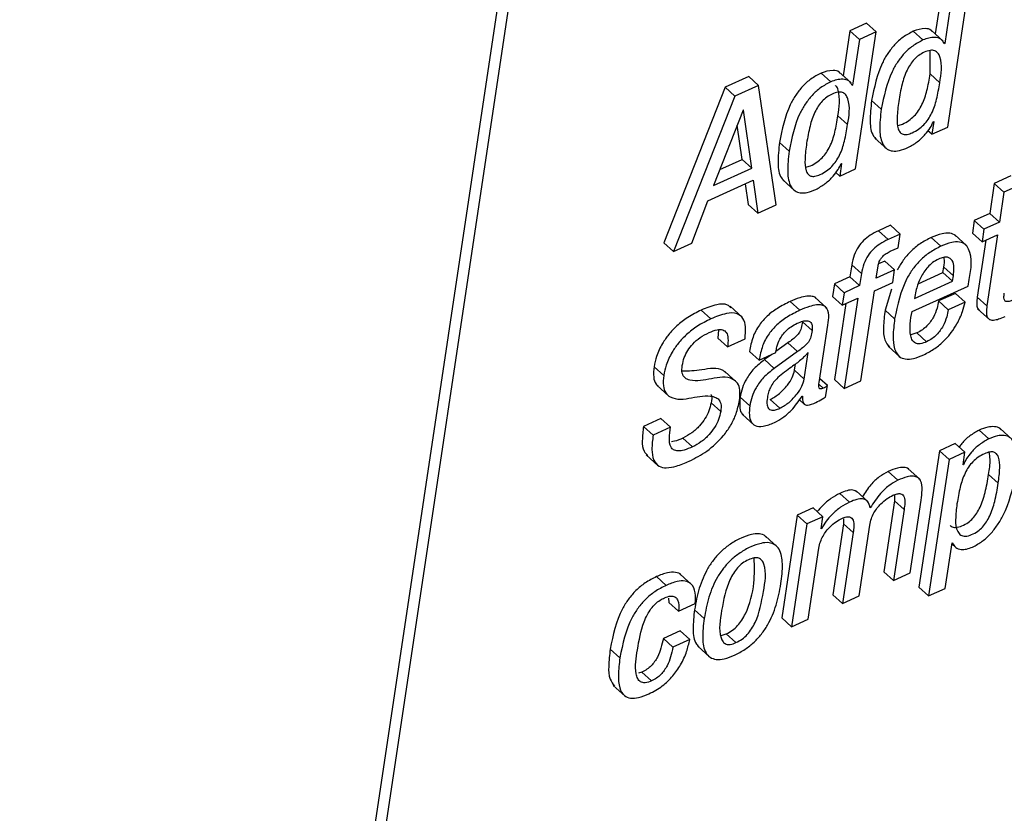
# Paper-space layout 'SHEET 2' of a CAD drawing. Units: inches. Extents: x 0.1 to 10.8, y 0.2 to 8.4.
# Drawn here: x 8.8 to 8.9, y 6.3 to 6.4 of the extents above; entities that cross this region are included whole.
import ezdxf

# ---------------------------------------------------------------- set-up
doc = ezdxf.new("R2010")
doc.units = ezdxf.units.IN
doc.header["$MEASUREMENT"] = 0

psp = doc.layouts.new('SHEET 2')

# ---------------------------------------------------------------- linework, layer by layer
at = {"color": 7, "linetype": 'Continuous', "lineweight": 25}
for p, q in [((8.91477735, 6.74043207), (8.82160978, 6.11964397)), ((8.91555812, 6.7397228), (8.82239056, 6.1189347)), ((8.89625892, 6.37880039), (8.89571274, 6.37516119)), ((8.89672663, 6.36762482), (8.89838937, 6.37870374)), ((8.89703969, 6.37809112), (8.89648335, 6.37438431)), ((8.89015392, 6.3760293), (8.88880361, 6.37541639)), ((8.89093472, 6.37532003), (8.89015392, 6.3760293)), ((8.88880361, 6.37541639), (8.88825743, 6.37177705)), ((8.88958438, 6.37470712), (8.88880361, 6.37541639)), ((8.88927198, 6.36424096), (8.89093472, 6.37532003)), ((8.89093472, 6.37532003), (8.88958438, 6.37470712)), ((8.89472429, 6.37466855), (8.89394352, 6.37537782)), ((8.89635715, 6.37457571), (8.8953812, 6.3754623)), ((8.88958438, 6.37470712), (8.88902804, 6.37100016)), ((8.89648335, 6.37438431), (8.89633438, 6.37451968)), ((8.89648335, 6.37438431), (8.89645127, 6.37436964)), ((8.89530098, 6.37191711), (8.89530956, 6.3738264)), ((8.88726898, 6.37128455), (8.88648821, 6.37199382)), ((8.88890184, 6.37119171), (8.88792585, 6.3720783)), ((8.89608175, 6.37120784), (8.89530098, 6.37191711)), ((8.880623, 6.37170313), (8.87872296, 6.37084059)), ((8.88140377, 6.37099386), (8.880623, 6.37170313)), ((8.88902804, 6.37100016), (8.88887903, 6.37113553)), ((8.87872296, 6.37084059), (8.87374438, 6.35825659)), ((8.87950377, 6.37013132), (8.87872296, 6.37084059)), ((8.88140377, 6.37099386), (8.87950377, 6.37013132)), ((8.8828309, 6.36131734), (8.88140377, 6.37099386)), ((8.88902804, 6.37100016), (8.88899596, 6.37098564)), ((8.87950377, 6.37013132), (8.87452515, 6.35754717)), ((8.89134806, 6.36905905), (8.89056725, 6.36976832)), ((8.88017043, 6.36897575), (8.87777382, 6.36289634)), ((8.88020251, 6.36899027), (8.88017043, 6.36897575)), ((8.8808643, 6.36429919), (8.88020251, 6.36899027)), ((8.88862644, 6.36782369), (8.88784563, 6.36853296)), ((8.89559471, 6.36806437), (8.89544115, 6.36704124)), ((8.89556259, 6.3680497), (8.89559471, 6.36806437)), ((8.88008353, 6.36500846), (8.87969425, 6.36776781)), ((8.89544115, 6.36704124), (8.89512846, 6.36732533)), ((8.89544115, 6.36704124), (8.89672663, 6.36762482)), ((8.88389271, 6.36567505), (8.88311194, 6.36638432)), ((8.89083917, 6.36672151), (8.89181515, 6.36583492)), ((8.87828454, 6.36419197), (8.88008353, 6.36500846)), ((8.8808643, 6.36429919), (8.88008353, 6.36500846)), ((8.88814006, 6.36468052), (8.8879865, 6.36365753)), ((8.88810794, 6.364666), (8.88814006, 6.36468052)), ((8.87777382, 6.36289634), (8.8808643, 6.36429919)), ((8.8879865, 6.36365753), (8.88767363, 6.36394176)), ((8.8879865, 6.36365753), (8.88927198, 6.36424096)), ((8.87731684, 6.36164968), (8.88098651, 6.36331536)), ((8.88098651, 6.36331536), (8.88135083, 6.36064547)), ((8.88338408, 6.3633378), (8.88436006, 6.36245121)), ((8.90184696, 6.36366486), (8.90049666, 6.36305195)), ((8.8803424, 6.36302306), (8.88057006, 6.36135474)), ((8.90049666, 6.36305195), (8.90013329, 6.3606308)), ((8.90127743, 6.36234268), (8.90049666, 6.36305195)), ((8.90127743, 6.36234268), (8.90091406, 6.35992153)), ((8.90262777, 6.36295559), (8.90127743, 6.36234268)), ((8.8760065, 6.35821963), (8.87731684, 6.36164968)), ((8.88135083, 6.36064547), (8.88057006, 6.36135474)), ((8.88135083, 6.36064547), (8.8828309, 6.36131734)), ((8.89887795, 6.36006101), (8.89872443, 6.35903802)), ((8.90013329, 6.3606308), (8.89887795, 6.36006101)), ((8.89965872, 6.35935174), (8.89887795, 6.36006101)), ((8.90091406, 6.35992153), (8.89965872, 6.35935174)), ((8.90091406, 6.35992153), (8.90013329, 6.3606308)), ((8.89209554, 6.35967176), (8.89111343, 6.3592259)), ((8.89189421, 6.35851663), (8.89111343, 6.3592259)), ((8.89287635, 6.35896249), (8.89209554, 6.35967176)), ((8.89965872, 6.35935174), (8.8995052, 6.35832875)), ((8.89287635, 6.35896249), (8.89189421, 6.35851663)), ((8.89270897, 6.35784725), (8.89287635, 6.35896249)), ((8.89617957, 6.35797485), (8.89539877, 6.35868427)), ((8.89826676, 6.35799949), (8.89729078, 6.35888608)), ((8.8995052, 6.35832875), (8.89872443, 6.35903802)), ((8.89980843, 6.35846632), (8.89911768, 6.35386368)), ((8.8995052, 6.35832875), (8.90076051, 6.35889854)), ((8.90076051, 6.35889854), (8.89989845, 6.35315441)), ((8.87452515, 6.35754717), (8.87374438, 6.35825659)), ((8.87452515, 6.35754717), (8.8760065, 6.35821963)), ((8.89208131, 6.35756228), (8.89270897, 6.35784725)), ((8.89164671, 6.35677865), (8.8911347, 6.35654618)), ((8.89242748, 6.35606938), (8.89164671, 6.35677865)), ((8.88896127, 6.35647182), (8.88881435, 6.35549298)), ((8.88974204, 6.35576255), (8.88896127, 6.35647182)), ((8.89094613, 6.35539692), (8.89109301, 6.35637576)), ((8.89242748, 6.35606938), (8.89094613, 6.35539692)), ((8.89227396, 6.35504639), (8.89242748, 6.35606938)), ((8.8963387, 6.35584248), (8.89640617, 6.35629201)), ((8.89718694, 6.35558274), (8.89640617, 6.35629201)), ((8.88881435, 6.35549298), (8.88755839, 6.3549229)), ((8.88959512, 6.35478371), (8.88881435, 6.35549298)), ((8.88974204, 6.35576255), (8.88959512, 6.35478371)), ((8.89404274, 6.35373652), (8.89711948, 6.35513307)), ((8.89434325, 6.35493668), (8.8963387, 6.35584248)), ((8.89711948, 6.35513307), (8.8963387, 6.35584248)), ((8.89711948, 6.35513307), (8.89718694, 6.35558274)), ((8.89838178, 6.35475276), (8.89846102, 6.35528076)), ((8.88755839, 6.3549229), (8.88740483, 6.35389991)), ((8.88833916, 6.35421362), (8.88755839, 6.3549229)), ((8.88959512, 6.35478371), (8.88833916, 6.35421362)), ((8.88969793, 6.34708013), (8.89079257, 6.35437393)), ((8.89079257, 6.35437393), (8.89227396, 6.35504639)), ((8.89216557, 6.35449258), (8.89165177, 6.3528052)), ((8.89384137, 6.35269183), (8.89838178, 6.35475276)), ((8.88476497, 6.35279376), (8.8839842, 6.35350303)), ((8.88694998, 6.3529633), (8.885974, 6.35384989)), ((8.88818564, 6.35319064), (8.88740483, 6.35389991)), ((8.88833916, 6.35421362), (8.88818564, 6.35319064)), ((8.88818564, 6.35319064), (8.8894416, 6.35376072)), ((8.8894416, 6.35376072), (8.88834697, 6.34646693)), ((8.89408938, 6.35404731), (8.89404274, 6.35373652)), ((8.89734574, 6.3541598), (8.89599408, 6.3535463)), ((8.89677489, 6.35283703), (8.89599408, 6.3535463)), ((8.89812651, 6.35345053), (8.89734574, 6.3541598)), ((8.89989845, 6.35315441), (8.89911768, 6.35386368)), ((8.87756302, 6.35209871), (8.87678225, 6.35280799)), ((8.8800868, 6.35223291), (8.87911085, 6.3531195)), ((8.88848952, 6.3533285), (8.88756616, 6.3471762)), ((8.89243254, 6.35209593), (8.89165177, 6.3528052)), ((8.89812651, 6.35345053), (8.89677489, 6.35283703)), ((8.89914712, 6.35290669), (8.9001231, 6.3520201)), ((8.87816057, 6.35120904), (8.87812273, 6.35053996)), ((8.88574759, 6.35114349), (8.88496682, 6.3518529)), ((8.88633245, 6.34695312), (8.88702922, 6.3515958)), ((8.8789035, 6.34983054), (8.87812273, 6.35053996)), ((8.8789035, 6.34983054), (8.88031867, 6.35047293)), ((8.89423894, 6.3509559), (8.89374204, 6.3508041)), ((8.89501971, 6.35024663), (8.89423894, 6.3509559)), ((8.8837961, 6.35015042), (8.88282305, 6.34945669)), ((8.88457687, 6.349441), (8.8837961, 6.35015042)), ((8.89189575, 6.34988217), (8.89287169, 6.34899558)), ((8.88145665, 6.34874742), (8.88067588, 6.34945669)), ((8.88145665, 6.34874742), (8.88280765, 6.34936063)), ((8.88247897, 6.34921147), (8.88189609, 6.34879597)), ((8.8826769, 6.34808669), (8.88189609, 6.34879597)), ((8.88457687, 6.349441), (8.8826769, 6.34808669)), ((8.88280765, 6.34936063), (8.88281938, 6.34943895)), ((8.88511432, 6.34722518), (8.885436, 6.34936855)), ((8.8737395, 6.34751602), (8.87295873, 6.34822529)), ((8.88433355, 6.34793446), (8.88441081, 6.3484491)), ((8.88511432, 6.34722518), (8.88433355, 6.34793446)), ((8.87966337, 6.34695547), (8.87868739, 6.34784206)), ((8.88698515, 6.34670086), (8.88637744, 6.3472529)), ((8.88834697, 6.34646693), (8.88756616, 6.3471762)), ((8.87317074, 6.34673136), (8.87414672, 6.34584477)), ((8.88684545, 6.34576997), (8.88698515, 6.34670086)), ((8.88834697, 6.34646693), (8.88969793, 6.34708013)), ((8.8807077, 6.34505073), (8.87992693, 6.34576)), ((8.88313798, 6.34485332), (8.88235721, 6.34556259)), ((8.88472453, 6.34554352), (8.88511344, 6.34519006)), ((8.8849509, 6.34583524), (8.88498302, 6.34584976)), ((8.87835729, 6.3445924), (8.87757651, 6.34530167)), ((8.87351375, 6.34403537), (8.8720999, 6.34339371)), ((8.87429456, 6.3433261), (8.87351375, 6.34403537)), ((8.88008639, 6.34438032), (8.88106237, 6.34349373)), ((8.87288067, 6.34268429), (8.8720999, 6.34339371)), ((8.87429456, 6.3433261), (8.87288067, 6.34268429)), ((8.90195443, 6.34232423), (8.90097849, 6.34321082)), ((8.87606667, 6.3417295), (8.8752859, 6.34243877)), ((8.90005028, 6.34237644), (8.89926951, 6.34308571)), ((8.89733687, 6.34200611), (8.8960501, 6.34142194)), ((8.89811764, 6.34129684), (8.89733687, 6.34200611)), ((8.87231205, 6.34109224), (8.87328803, 6.34020565)), ((8.8960501, 6.34142194), (8.89439209, 6.33037455)), ((8.89683088, 6.34071267), (8.8960501, 6.34142194)), ((8.89811764, 6.34129684), (8.89683088, 6.34071267)), ((8.8979643, 6.34027502), (8.89811764, 6.34129684)), ((8.89448413, 6.33909936), (8.89350814, 6.33998595)), ((8.89683088, 6.34071267), (8.89517286, 6.32966528)), ((8.89799705, 6.34028984), (8.8979643, 6.34027502)), ((8.89799705, 6.34028984), (8.89797021, 6.34031433)), ((8.89269324, 6.33903703), (8.89191247, 6.3397463)), ((8.90081954, 6.33879224), (8.90003877, 6.33950151)), ((8.88878051, 6.33726091), (8.8879997, 6.33797018)), ((8.89028426, 6.33728409), (8.88930828, 6.33817068)), ((8.89241087, 6.33778656), (8.89241146, 6.33737179)), ((8.88584039, 6.33678762), (8.88455362, 6.3362036)), ((8.88662116, 6.33607835), (8.88584039, 6.33678762)), ((8.89241146, 6.33737179), (8.89154958, 6.33162883)), ((8.89319223, 6.33666237), (8.89241146, 6.33737179)), ((8.89368135, 6.33153277), (8.89456655, 6.33743104)), ((8.88455362, 6.3362036), (8.88330543, 6.32788682)), ((8.88533439, 6.33549433), (8.88455362, 6.3362036)), ((8.88662116, 6.33607835), (8.88533439, 6.33549433)), ((8.88647482, 6.33510332), (8.88662116, 6.33607835)), ((8.89319223, 6.33666237), (8.89233035, 6.33091956)), ((8.88533439, 6.33549433), (8.8840862, 6.3271774)), ((8.88828973, 6.33550079), (8.88742782, 6.32975797)), ((8.88828907, 6.33591541), (8.88828973, 6.33550079)), ((8.8890705, 6.33479151), (8.88828973, 6.33550079)), ((8.88955959, 6.32966191), (8.89042147, 6.33540472)), ((8.88295567, 6.33362758), (8.88197973, 6.33451417)), ((8.88650694, 6.33511799), (8.88647482, 6.33510332)), ((8.88650694, 6.33511799), (8.88648062, 6.3351419)), ((8.8890705, 6.33479151), (8.88820862, 6.3290487)), ((8.89652453, 6.33027878), (8.89707628, 6.33395538)), ((8.89706393, 6.33387295), (8.8974186, 6.33355073)), ((8.89707628, 6.33395538), (8.8971084, 6.3339699)), ((8.88543721, 6.32779076), (8.88629908, 6.33353357)), ((8.87393471, 6.33052224), (8.87315394, 6.33123152)), ((8.87604603, 6.33054938), (8.87507008, 6.33143597)), ((8.89233035, 6.33091956), (8.89154958, 6.33162883)), ((8.89233035, 6.33091956), (8.89368135, 6.33153277)), ((8.88820862, 6.3290487), (8.88742782, 6.32975797)), ((8.88820862, 6.3290487), (8.88955959, 6.32966191)), ((8.89517286, 6.32966528), (8.89439209, 6.33037455)), ((8.89517286, 6.32966528), (8.89652453, 6.33027878)), ((8.87411808, 6.3294884), (8.8741451, 6.32913802)), ((8.87492587, 6.32842875), (8.8741451, 6.32913802)), ((8.87492587, 6.32842875), (8.87627754, 6.32904225)), ((8.8770138, 6.32784179), (8.87623299, 6.32855107)), ((8.8840862, 6.3271774), (8.88330543, 6.32788682)), ((8.8840862, 6.3271774), (8.88543721, 6.32779076)), ((8.87505963, 6.32683919), (8.87370801, 6.32622555)), ((8.87584044, 6.32612977), (8.87505963, 6.32683919)), ((8.87838999, 6.32646461), (8.87880516, 6.32659382)), ((8.87958593, 6.3258844), (8.87880516, 6.32659382)), ((8.87448878, 6.32551628), (8.87370801, 6.32622555)), ((8.87584044, 6.32612977), (8.87448878, 6.32551628)), ((8.87018922, 6.32465345), (8.86940845, 6.32536272)), ((8.87650564, 6.32558785), (8.87748159, 6.32470126)), ((8.87197817, 6.32349494), (8.87168953, 6.3234131)), ((8.87275897, 6.32278567), (8.87197817, 6.32349494)), ((8.86965228, 6.32242986), (8.87062826, 6.32154312))]:
    psp.add_line(p, q, dxfattribs=at)
at = {"color": 8, "linetype": 'Continuous', "lineweight": 25}
psp.add_line((8.88665104, 6.34647617), (8.88632545, 6.34677199), dxfattribs=at)
at = {"color": 7, "linetype": 'Continuous', "lineweight": 25}
for points, knots in [([(8.89394352, 6.37537782), (8.89365827, 6.3752275), (8.89310162, 6.37493416), (8.89241336, 6.37430254), (8.89186095, 6.37359325), (8.89104584, 6.37215182), (8.89077736, 6.37081471), (8.89056725, 6.36976832)], [0, 0, 0, 0, 0.14129241, 0.27572965, 0.40680499, 0.53577864, 1, 1, 1, 1]), ([(8.89545736, 6.3753523), (8.89543444, 6.37538521), (8.89531546, 6.37555607), (8.89471296, 6.37563894), (8.8942508, 6.3754821), (8.89394352, 6.37537782)], [0, 0, 0, 0, 0.074025776, 0.384328644, 1, 1, 1, 1]), ([(8.89472429, 6.37466855), (8.89443906, 6.37451822), (8.89388242, 6.37422486), (8.89319413, 6.3735933), (8.89264176, 6.37288395), (8.89182657, 6.37144259), (8.89155813, 6.37010546), (8.89134806, 6.36905905)], [0, 0, 0, 0, 0.14128816, 0.27572978, 0.40680218, 0.53577883, 1, 1, 1, 1]), ([(8.89645127, 6.37436964), (8.89636928, 6.37450845), (8.89619964, 6.37479563), (8.89550895, 6.37494844), (8.89503765, 6.37478032), (8.89472429, 6.37466855)], [0, 0, 0, 0, 0.23868422, 0.49382045, 1, 1, 1, 1]), ([(8.89608175, 6.37120784), (8.89619953, 6.37192076), (8.89633738, 6.37275515), (8.89596102, 6.37361824), (8.89566864, 6.37383616), (8.89525727, 6.3738468), (8.89482368, 6.37369045), (8.89438539, 6.37344029), (8.89400498, 6.37310251), (8.89368595, 6.37269221), (8.89331992, 6.37202997), (8.89298534, 6.37102348), (8.89284004, 6.37016333), (8.89276191, 6.36970086)], [0, 0, 0, 0, 0.25160437, 0.2944728, 0.33251369, 0.37621518, 0.43681031, 0.49769668, 0.55774008, 0.61946232, 0.68473519, 0.8304911, 1, 1, 1, 1]), ([(8.88648821, 6.37199382), (8.88620296, 6.3718435), (8.88564631, 6.37155016), (8.88495805, 6.37091854), (8.88440563, 6.37020925), (8.88359053, 6.36876782), (8.88332205, 6.36743071), (8.88311194, 6.36638432)], [0, 0, 0, 0, 0.14129241, 0.27572965, 0.40680499, 0.53577864, 1, 1, 1, 1]), ([(8.88800205, 6.3719683), (8.88797912, 6.37200115), (8.88786, 6.37217188), (8.88725774, 6.37225509), (8.88679552, 6.37209816), (8.88648821, 6.37199382)], [0, 0, 0, 0, 0.07395706, 0.38432235, 1, 1, 1, 1]), ([(8.89269591, 6.36774567), (8.89282283, 6.36778192), (8.89313978, 6.36787247), (8.89358648, 6.36814101), (8.89402318, 6.36850603), (8.89437553, 6.36894357), (8.89475928, 6.3696209), (8.89508785, 6.37062313), (8.89522726, 6.37146957), (8.89530098, 6.37191711)], [0, 0, 0, 0, 0.07544983, 0.18842025, 0.29523889, 0.40064313, 0.50838554, 0.740063, 1, 1, 1, 1]), ([(8.88726898, 6.37128455), (8.88698373, 6.37113423), (8.88642708, 6.37084088), (8.88573882, 6.37020927), (8.88518641, 6.36949997), (8.8843713, 6.36805855), (8.88410282, 6.36672144), (8.88389271, 6.36567505)], [0, 0, 0, 0, 0.14129241, 0.27572965, 0.40680499, 0.53577864, 1, 1, 1, 1]), ([(8.88899596, 6.37098564), (8.88891394, 6.37112439), (8.88874424, 6.37141146), (8.88805366, 6.37156429), (8.88758235, 6.37139626), (8.88726898, 6.37128455)], [0, 0, 0, 0, 0.23865597, 0.49379503, 1, 1, 1, 1]), ([(8.89276191, 6.36970086), (8.89270463, 6.36926506), (8.89260751, 6.3685262), (8.89262743, 6.3676547), (8.89284486, 6.36718159), (8.89311615, 6.36700066), (8.89347834, 6.36700797), (8.89390351, 6.36716683), (8.89436829, 6.36742844), (8.89480368, 6.36779761), (8.89515637, 6.36823408), (8.89554001, 6.36891177), (8.89586864, 6.36991381), (8.89600804, 6.37076028), (8.89608175, 6.37120784)], [0, 0, 0, 0, 0.15658016, 0.26546744, 0.30346366, 0.33650378, 0.37472607, 0.42696975, 0.49698809, 0.5631936, 0.62852247, 0.69530052, 0.83889272, 1, 1, 1, 1]), ([(8.88862644, 6.36782369), (8.88874425, 6.36853665), (8.88888213, 6.36937108), (8.88850566, 6.37023407), (8.88821339, 6.37045219), (8.88780195, 6.37046279), (8.88736839, 6.37030645), (8.88693005, 6.3700563), (8.88654989, 6.3697184), (8.88623072, 6.36930829), (8.88586507, 6.36864603), (8.88553054, 6.36763967), (8.88538534, 6.36677963), (8.88530726, 6.36631715)], [0, 0, 0, 0, 0.2516192, 0.29449015, 0.33254366, 0.37624772, 0.43684642, 0.49773256, 0.55778787, 0.61947503, 0.68476282, 0.83048367, 1, 1, 1, 1]), ([(8.88784563, 6.36853296), (8.88794833, 6.36922664), (8.88806853, 6.37003851), (8.88776813, 6.370892), (8.88764066, 6.37097564), (8.88761335, 6.37099356)], [0, 0, 0, 0, 0.82180189, 0.96182073, 1, 1, 1, 1]), ([(8.89056725, 6.36976832), (8.8905044, 6.36920681), (8.89039807, 6.36825695), (8.8905098, 6.36708468), (8.89087378, 6.36672518), (8.89095159, 6.36664832)], [0, 0, 0, 0, 0.53200008, 0.89994902, 1, 1, 1, 1]), ([(8.89134806, 6.36905905), (8.89127932, 6.36849103), (8.89116302, 6.36753014), (8.89132615, 6.36636205), (8.89179791, 6.36580638), (8.89228372, 6.36564341), (8.89287785, 6.36570384), (8.89327928, 6.36586789), (8.89350723, 6.36596105)], [0, 0, 0, 0, 0.33629657, 0.5688918, 0.65788705, 0.74716366, 0.85642495, 1, 1, 1, 1]), ([(8.88524101, 6.36436181), (8.88536779, 6.36439797), (8.88568471, 6.36448835), (8.88613135, 6.36475701), (8.88656806, 6.36512213), (8.88692056, 6.36555957), (8.8873042, 6.36623691), (8.88763257, 6.36723911), (8.88777194, 6.36808547), (8.88784563, 6.36853296)], [0, 0, 0, 0, 0.07536531, 0.18838912, 0.29525052, 0.40064151, 0.5083891, 0.74007358, 1, 1, 1, 1]), ([(8.89350723, 6.36596105), (8.89376675, 6.36610547), (8.89428773, 6.36639538), (8.89486854, 6.36697014), (8.89530843, 6.36751887), (8.89548244, 6.36788231), (8.89556259, 6.3680497)], [0, 0, 0, 0, 0.29708678, 0.59636981, 0.81410118, 1, 1, 1, 1]), ([(8.88530726, 6.36631715), (8.88524995, 6.36588129), (8.88515278, 6.36514238), (8.88517259, 6.36427088), (8.88538971, 6.36379763), (8.88566095, 6.36361665), (8.88602306, 6.36362401), (8.88644831, 6.36378266), (8.88691316, 6.36404444), (8.88734856, 6.36441371), (8.88770141, 6.36485007), (8.8880849, 6.36552774), (8.8884134, 6.36652972), (8.88855275, 6.36737613), (8.88862644, 6.36782369)], [0, 0, 0, 0, 0.15659816, 0.26548236, 0.30348754, 0.33651664, 0.37473011, 0.42696412, 0.49700965, 0.56323608, 0.62855124, 0.69532688, 0.83889496, 1, 1, 1, 1]), ([(8.88311194, 6.36638432), (8.88304911, 6.36582283), (8.88294283, 6.36487301), (8.88305471, 6.36370078), (8.88341875, 6.36334152), (8.88349654, 6.36326476)], [0, 0, 0, 0, 0.53205749, 0.90001977, 1, 1, 1, 1]), ([(8.88389271, 6.36567505), (8.883824, 6.36510702), (8.88370776, 6.36414614), (8.88387112, 6.36297812), (8.88434303, 6.36242248), (8.88482898, 6.36225981), (8.88542315, 6.36231989), (8.88582461, 6.362484), (8.88605258, 6.36257719)], [0, 0, 0, 0, 0.33628536, 0.56885483, 0.65786694, 0.74715142, 0.85642216, 1, 1, 1, 1]), ([(8.88605258, 6.36257719), (8.88631195, 6.36272164), (8.88683267, 6.36301164), (8.88741353, 6.36358621), (8.88785341, 6.36413507), (8.88802767, 6.36449856), (8.88810794, 6.364666)], [0, 0, 0, 0, 0.2969727, 0.59620503, 0.81400589, 1, 1, 1, 1]), ([(8.89111343, 6.3592259), (8.89088744, 6.35911257), (8.89045599, 6.3588962), (8.88990729, 6.35845478), (8.88945685, 6.35791462), (8.88911735, 6.35724808), (8.88901422, 6.35673516), (8.88896127, 6.35647182)], [0, 0, 0, 0, 0.20685411, 0.39491544, 0.57254783, 0.78053752, 1, 1, 1, 1]), ([(8.89189421, 6.35851663), (8.89166821, 6.35840329), (8.89123676, 6.35818693), (8.89068806, 6.35774551), (8.89023762, 6.35720535), (8.88989812, 6.35653881), (8.88979499, 6.35602589), (8.88974204, 6.35576255)], [0, 0, 0, 0, 0.20685411, 0.39491544, 0.57254783, 0.78053752, 1, 1, 1, 1]), ([(8.89539877, 6.35868427), (8.89508782, 6.35852465), (8.89448686, 6.35821617), (8.89372979, 6.35757615), (8.89310917, 6.35686532), (8.89279931, 6.35633403), (8.89264641, 6.35607187)], [0, 0, 0, 0, 0.270691567, 0.523167959, 0.764708219, 1, 1, 1, 1]), ([(8.89738076, 6.35878986), (8.89737129, 6.35880318), (8.89726798, 6.35894853), (8.89684286, 6.3590602), (8.89617037, 6.35900541), (8.89568463, 6.35880324), (8.89539877, 6.35868427)], [0, 0, 0, 0, 0.02332806, 0.25459546, 0.56132098, 1, 1, 1, 1]), ([(8.89846102, 6.35528076), (8.89862064, 6.35614345), (8.89881039, 6.35716903), (8.8981604, 6.35816248), (8.89763805, 6.35836458), (8.89694507, 6.35829043), (8.89646318, 6.35809176), (8.89617957, 6.35797485)], [0, 0, 0, 0, 0.49564735, 0.58924024, 0.68650393, 0.81550289, 1, 1, 1, 1]), ([(8.89109301, 6.35637576), (8.89111304, 6.35647674), (8.89115162, 6.35667135), (8.89127992, 6.3569369), (8.89147139, 6.35717796), (8.89174084, 6.35739399), (8.89196359, 6.35750409), (8.89208131, 6.35756228)], [0, 0, 0, 0, 0.19018554, 0.36649316, 0.54038901, 0.75710692, 1, 1, 1, 1]), ([(8.89617957, 6.35797485), (8.89586876, 6.35781523), (8.89526805, 6.35750673), (8.89450894, 6.35686756), (8.89389567, 6.35615356), (8.8929603, 6.3546588), (8.89266543, 6.35322686), (8.89243254, 6.35209593)], [0, 0, 0, 0, 0.14365957, 0.27765725, 0.40585076, 0.53074507, 1, 1, 1, 1]), ([(8.89599393, 6.35693734), (8.89582721, 6.3568482), (8.89550088, 6.35667371), (8.89497984, 6.35618285), (8.89453067, 6.35549383), (8.89422546, 6.35471747), (8.89412822, 6.35423862), (8.89408938, 6.35404731)], [0, 0, 0, 0, 0.15729238, 0.30787904, 0.5922424, 0.83708622, 1, 1, 1, 1]), ([(8.89718694, 6.35558274), (8.89721045, 6.35580751), (8.89725342, 6.35621847), (8.8971737, 6.35681863), (8.89676389, 6.35712312), (8.89635054, 6.35708059), (8.89612431, 6.35698971), (8.89599393, 6.35693734)], [0, 0, 0, 0, 0.27829088, 0.50881585, 0.70172327, 0.82809865, 1, 1, 1, 1]), ([(8.89640617, 6.35629201), (8.89644944, 6.35652197), (8.89649926, 6.35678677), (8.8964305, 6.35704051), (8.89642146, 6.35707388)], [0, 0, 0, 0, 0.86846543, 1, 1, 1, 1]), ([(8.8839842, 6.35350303), (8.88363027, 6.3533291), (8.88296433, 6.35300183), (8.88211057, 6.35236021), (8.881418, 6.35158014), (8.88090436, 6.35060347), (8.8807538, 6.34984778), (8.88067588, 6.34945669)], [0, 0, 0, 0, 0.21543394, 0.40534833, 0.58008583, 0.78268605, 1, 1, 1, 1]), ([(8.88605701, 6.35374914), (8.88605232, 6.35376208), (8.88601139, 6.35387499), (8.88570061, 6.35393371), (8.8852813, 6.35395016), (8.88466803, 6.35379418), (8.88423508, 6.35360985), (8.8839842, 6.35350303)], [0, 0, 0, 0, 0.018533393, 0.161709841, 0.354193176, 0.625767966, 1, 1, 1, 1]), ([(8.89599408, 6.3535463), (8.89595559, 6.35334999), (8.89586684, 6.35289737), (8.89563302, 6.35233287), (8.89534117, 6.35185683), (8.89504751, 6.35150667), (8.89468284, 6.35118732), (8.89439003, 6.35103467), (8.89423894, 6.3509559)], [0, 0, 0, 0, 0.18396009, 0.42413646, 0.55730675, 0.69693861, 0.84361263, 1, 1, 1, 1]), ([(8.89911768, 6.35386368), (8.89909883, 6.35369053), (8.89906645, 6.35339304), (8.8990761, 6.35299221), (8.89922165, 6.35287454), (8.89926478, 6.35283967)], [0, 0, 0, 0, 0.49495018, 0.85034149, 1, 1, 1, 1]), ([(8.9020549, 6.35364236), (8.9019675, 6.3536045), (8.9018162, 6.35353897), (8.90160942, 6.35348546), (8.90144482, 6.35348545), (8.90130023, 6.3535921), (8.90126693, 6.35385253), (8.90129331, 6.35405054), (8.90130944, 6.35417153)], [0, 0, 0, 0, 0.20836588, 0.36068591, 0.46852619, 0.55573302, 0.7285291, 1, 1, 1, 1]), ([(8.87678225, 6.35280799), (8.87640757, 6.35261929), (8.8757035, 6.35226472), (8.87482096, 6.35157597), (8.87414125, 6.35085905), (8.87357427, 6.35003335), (8.87315702, 6.34915958), (8.87301799, 6.34850452), (8.87295873, 6.34822529)], [0, 0, 0, 0, 0.20214423, 0.37985086, 0.53742225, 0.67734265, 0.86246482, 1, 1, 1, 1]), ([(8.87917608, 6.35299396), (8.87909088, 6.35307473), (8.87878845, 6.35336144), (8.8778426, 6.35323819), (8.87718061, 6.35296961), (8.87678225, 6.35280799)], [0, 0, 0, 0, 0.13509014, 0.47953086, 1, 1, 1, 1]), ([(8.88476497, 6.35279376), (8.88441104, 6.35261982), (8.88374511, 6.35229256), (8.88289134, 6.35165095), (8.88219882, 6.35087084), (8.88168512, 6.34989421), (8.88153456, 6.34913851), (8.88145665, 6.34874742)], [0, 0, 0, 0, 0.21543422, 0.40534887, 0.58008218, 0.78268577, 1, 1, 1, 1]), ([(8.88702922, 6.3515958), (8.88707344, 6.35185874), (8.88715722, 6.35235689), (8.8869777, 6.35304484), (8.88650258, 6.35324082), (8.88605291, 6.35323379), (8.88545261, 6.35308782), (8.88501725, 6.35290165), (8.88476497, 6.35279376)], [0, 0, 0, 0, 0.21977498, 0.4163786, 0.50151725, 0.61596723, 0.77745686, 1, 1, 1, 1]), ([(8.89165177, 6.3528052), (8.89159855, 6.35234216), (8.8915068, 6.35154372), (8.89152957, 6.35045809), (8.89186807, 6.34998993), (8.89200336, 6.34980282)], [0, 0, 0, 0, 0.45319749, 0.78145316, 1, 1, 1, 1]), ([(8.8947856, 6.34918697), (8.89509355, 6.34934685), (8.89568694, 6.34965491), (8.89642642, 6.35028596), (8.8970164, 6.35096072), (8.89752886, 6.35175256), (8.89792465, 6.35257685), (8.89806719, 6.35319377), (8.89812651, 6.35345053)], [0, 0, 0, 0, 0.18486448, 0.35621034, 0.51567072, 0.66232364, 0.8594639, 1, 1, 1, 1]), ([(8.89677489, 6.35283703), (8.89673637, 6.35264072), (8.89664759, 6.35218812), (8.89641387, 6.35162356), (8.89612188, 6.35114757), (8.89582839, 6.35079724), (8.89546354, 6.35047807), (8.89517079, 6.35032541), (8.89501971, 6.35024663)], [0, 0, 0, 0, 0.18396084, 0.42413069, 0.55730566, 0.6969707, 0.8436141, 1, 1, 1, 1]), ([(8.89989845, 6.35315441), (8.89987687, 6.35297808), (8.89983981, 6.35267514), (8.89987649, 6.35225321), (8.90012944, 6.35199913), (8.90048261, 6.35198824), (8.90090132, 6.35208981), (8.90120935, 6.35222242), (8.90138875, 6.35229965)], [0, 0, 0, 0, 0.213023111, 0.365981053, 0.485300385, 0.601313236, 0.767801548, 1, 1, 1, 1]), ([(8.87756302, 6.35209871), (8.87718834, 6.35191002), (8.87648427, 6.35155545), (8.87560173, 6.3508667), (8.87492203, 6.35014977), (8.87435499, 6.34932406), (8.8739379, 6.34845022), (8.87379879, 6.34779519), (8.8737395, 6.34751602)], [0, 0, 0, 0, 0.20214474, 0.37985181, 0.53742359, 0.67734434, 0.86248598, 1, 1, 1, 1]), ([(8.88031867, 6.35047293), (8.88035074, 6.35079799), (8.88040595, 6.35135768), (8.88023642, 6.35213577), (8.87962526, 6.35262347), (8.87863951, 6.35254774), (8.87796745, 6.35226741), (8.87756302, 6.35209871)], [0, 0, 0, 0, 0.2194144, 0.3777944, 0.50897684, 0.70452192, 1, 1, 1, 1]), ([(8.88454658, 6.35174129), (8.88469555, 6.35180278), (8.88495324, 6.35190913), (8.88532005, 6.35196435), (8.88563355, 6.35186554), (8.88579287, 6.35153535), (8.88576429, 6.35128802), (8.88574759, 6.35114349)], [0, 0, 0, 0, 0.26262718, 0.45430128, 0.59717849, 0.7646068, 1, 1, 1, 1]), ([(8.89243254, 6.35209593), (8.89237473, 6.35162803), (8.89227506, 6.35082122), (8.89234105, 6.34976537), (8.89270453, 6.34903883), (8.89333312, 6.34879237), (8.89403489, 6.3488775), (8.8945119, 6.34907415), (8.8947856, 6.34918697)], [0, 0, 0, 0, 0.26980242, 0.46522313, 0.60386503, 0.70454416, 0.83047679, 1, 1, 1, 1]), ([(8.89501971, 6.35024663), (8.89484643, 6.3501756), (8.89455563, 6.35005638), (8.89410711, 6.35008503), (8.89383038, 6.35035469), (8.8935755, 6.35123307), (8.89372002, 6.352026), (8.89384137, 6.35269183)], [0, 0, 0, 0, 0.15399039, 0.25843449, 0.34873508, 0.45312599, 1, 1, 1, 1]), ([(8.87741203, 6.35099081), (8.87762342, 6.35107829), (8.87797505, 6.35122381), (8.87850108, 6.35126161), (8.8788777, 6.35097643), (8.87897521, 6.35044303), (8.87892979, 6.35005505), (8.8789035, 6.34983054)], [0, 0, 0, 0, 0.25711592, 0.42769135, 0.55982856, 0.74529874, 1, 1, 1, 1]), ([(8.88281938, 6.34943895), (8.88284274, 6.34956947), (8.88290525, 6.34991879), (8.88309029, 6.35037941), (8.88336001, 6.35081371), (8.8836605, 6.35116011), (8.8840557, 6.3514901), (8.88437653, 6.35165427), (8.88454658, 6.35174129)], [0, 0, 0, 0, 0.13222638, 0.353886, 0.4898773, 0.64124669, 0.80984607, 1, 1, 1, 1]), ([(8.88496682, 6.3518529), (8.88494391, 6.35168267), (8.88490018, 6.35135768), (8.88471418, 6.35096274), (8.88445637, 6.35067795), (8.88416239, 6.35041998), (8.88392813, 6.35024759), (8.8837961, 6.35015042)], [0, 0, 0, 0, 0.23860031, 0.45549485, 0.59476756, 0.77159336, 1, 1, 1, 1]), ([(8.88574759, 6.35114349), (8.88572467, 6.3509733), (8.88568092, 6.35064837), (8.88549495, 6.35025347), (8.88523715, 6.34996867), (8.88494312, 6.34971071), (8.8847089, 6.34953822), (8.88457687, 6.349441)], [0, 0, 0, 0, 0.23853949, 0.45543959, 0.59471588, 0.77154622, 1, 1, 1, 1]), ([(8.8752404, 6.34832678), (8.87528555, 6.3485413), (8.87537513, 6.34896694), (8.87567186, 6.34955388), (8.876099, 6.35010734), (8.87667836, 6.35061316), (8.87716312, 6.35086268), (8.87741203, 6.35099081)], [0, 0, 0, 0, 0.18291727, 0.36294027, 0.54474335, 0.76623754, 1, 1, 1, 1]), ([(8.88189609, 6.34879597), (8.88159968, 6.34856042), (8.88103226, 6.34810952), (8.88044832, 6.34730756), (8.88008118, 6.34652113), (8.87997823, 6.34601312), (8.87992693, 6.34576)], [0, 0, 0, 0, 0.30446162, 0.58281744, 0.79213923, 1, 1, 1, 1]), ([(8.885436, 6.34936855), (8.88524003, 6.34916076), (8.88482827, 6.34872416), (8.88395084, 6.34812039), (8.88334604, 6.3476347), (8.88298567, 6.3473453)], [0, 0, 0, 0, 0.2684821, 0.56412671, 1, 1, 1, 1]), ([(8.87295873, 6.34822529), (8.87293105, 6.34794592), (8.87288417, 6.34747288), (8.87301094, 6.3468802), (8.87322989, 6.34671279), (8.87329001, 6.34666683)], [0, 0, 0, 0, 0.51136462, 0.86583549, 1, 1, 1, 1]), ([(8.87986995, 6.34548148), (8.87990104, 6.34576309), (8.87995362, 6.34623928), (8.87977305, 6.34688625), (8.8790045, 6.34749805), (8.87756503, 6.34727052), (8.8762922, 6.34696149), (8.87542532, 6.34727253), (8.87517539, 6.34775323), (8.87521623, 6.34811353), (8.8752404, 6.34832678)], [0, 0, 0, 0, 0.12275736, 0.20757927, 0.27767522, 0.52822778, 0.78301629, 0.84494313, 0.90822308, 1, 1, 1, 1]), ([(8.87876351, 6.34772927), (8.87869617, 6.34779223), (8.8782005, 6.3482556), (8.8768285, 6.34789285), (8.87575643, 6.34786841), (8.87524362, 6.34785672)], [0, 0, 0, 0, 0.07580515, 0.55792722, 1, 1, 1, 1]), ([(8.8826769, 6.34808669), (8.88238046, 6.34785115), (8.88181297, 6.34740025), (8.88122918, 6.34659819), (8.88086192, 6.34581183), (8.88075899, 6.34530385), (8.8807077, 6.34505073)], [0, 0, 0, 0, 0.30446806, 0.58285475, 0.7921399, 1, 1, 1, 1]), ([(8.88235721, 6.34556259), (8.88261367, 6.34571252), (8.88314643, 6.34602397), (8.88372241, 6.34666297), (8.88415878, 6.34730052), (8.88427801, 6.34773301), (8.88433355, 6.34793446)], [0, 0, 0, 0, 0.27883216, 0.57922841, 0.80401476, 1, 1, 1, 1]), ([(8.8737395, 6.34751602), (8.87370827, 6.34723276), (8.8736554, 6.34675323), (8.87383493, 6.34610217), (8.87459641, 6.3454794), (8.87603715, 6.34568599), (8.87731349, 6.3459814), (8.87817499, 6.34565574), (8.87842234, 6.34517031), (8.87838145, 6.34480711), (8.87835729, 6.3445924)], [0, 0, 0, 0, 0.12315333, 0.2084868, 0.27890847, 0.52848169, 0.78195321, 0.84399567, 0.90777483, 1, 1, 1, 1]), ([(8.88298567, 6.3473453), (8.88286337, 6.34722025), (8.88262609, 6.34697764), (8.88237086, 6.34657463), (8.88220577, 6.34615396), (8.88215422, 6.34587292), (8.88212698, 6.34572436)], [0, 0, 0, 0, 0.27981758, 0.54288217, 0.7583685, 1, 1, 1, 1]), ([(8.88313798, 6.34485332), (8.88339444, 6.34500325), (8.8839272, 6.3453147), (8.88450318, 6.3459537), (8.88493955, 6.34659125), (8.88505879, 6.34702374), (8.88511432, 6.34722518)], [0, 0, 0, 0, 0.27883216, 0.57922841, 0.80401476, 1, 1, 1, 1]), ([(8.88665104, 6.34647617), (8.8866066, 6.34645777), (8.88653202, 6.34642689), (8.88642561, 6.34641329), (8.88634644, 6.34644768), (8.88625678, 6.34662955), (8.88629749, 6.34680364), (8.88633245, 6.34695312)], [0, 0, 0, 0, 0.17504678, 0.29372154, 0.38083558, 0.46834986, 1, 1, 1, 1]), ([(8.88698515, 6.34670086), (8.886964, 6.34667955), (8.88691882, 6.34663402), (8.88680976, 6.34655326), (8.88671503, 6.34650725), (8.88665104, 6.34647617)], [0, 0, 0, 0, 0.22204008, 0.47457577, 1, 1, 1, 1]), ([(8.87755176, 6.34597765), (8.87755901, 6.34596524), (8.87767404, 6.34576827), (8.87762369, 6.34552738), (8.87757651, 6.34530167)], [0, 0, 0, 0, 0.0629954, 1, 1, 1, 1]), ([(8.87992693, 6.34576), (8.8799032, 6.34551901), (8.87986172, 6.34509785), (8.87993367, 6.34454366), (8.88014406, 6.34437189), (8.880209, 6.34431887)], [0, 0, 0, 0, 0.48044612, 0.83962729, 1, 1, 1, 1]), ([(8.88212698, 6.34572436), (8.88209906, 6.34552643), (8.88205239, 6.34519552), (8.88222125, 6.34476654), (8.88252432, 6.34467772), (8.88281576, 6.34472014), (8.88301977, 6.34480446), (8.88313798, 6.34485332)], [0, 0, 0, 0, 0.32076584, 0.53624711, 0.64839446, 0.79626625, 1, 1, 1, 1]), ([(8.88269289, 6.34369804), (8.882928, 6.34382659), (8.88342438, 6.34409799), (8.88422402, 6.34479332), (8.8846728, 6.34543661), (8.8849509, 6.34583524)], [0, 0, 0, 0, 0.25499507, 0.53833442, 1, 1, 1, 1]), ([(8.88498302, 6.34584976), (8.8849767, 6.34574926), (8.88496582, 6.34557634), (8.88500273, 6.34535065), (8.88508853, 6.34519564), (8.88522071, 6.34511692), (8.88555963, 6.34509337), (8.88582462, 6.34522526), (8.88604502, 6.34533497)], [0, 0, 0, 0, 0.1798294, 0.30939435, 0.40463982, 0.48645747, 0.57287314, 1, 1, 1, 1]), ([(8.88604502, 6.34533497), (8.88622701, 6.34542582), (8.88649896, 6.34556157), (8.88675932, 6.34571817), (8.88684545, 6.34576997)], [0, 0, 0, 0, 0.66922964, 1, 1, 1, 1]), ([(8.87757651, 6.34530167), (8.87752622, 6.34507991), (8.87742366, 6.34462765), (8.87708698, 6.34400127), (8.87662276, 6.34339564), (8.87602885, 6.34283947), (8.87553138, 6.34257117), (8.8752859, 6.34243877)], [0, 0, 0, 0, 0.17881678, 0.36468678, 0.5552959, 0.78055732, 1, 1, 1, 1]), ([(8.875803, 6.34057055), (8.87628906, 6.34082686), (8.87731785, 6.34136936), (8.87843031, 6.34240606), (8.87918269, 6.34346522), (8.87964782, 6.34441942), (8.87979466, 6.34512149), (8.87986995, 6.34548148)], [0, 0, 0, 0, 0.24781888, 0.52452879, 0.67675056, 0.8342488, 1, 1, 1, 1]), ([(8.8807077, 6.34505073), (8.88068078, 6.34480606), (8.88063374, 6.34437847), (8.88074729, 6.34378652), (8.88116766, 6.34337292), (8.88190508, 6.34337065), (8.88239712, 6.34357513), (8.88269289, 6.34369804)], [0, 0, 0, 0, 0.22065914, 0.38562376, 0.52114046, 0.71216282, 1, 1, 1, 1]), ([(8.87835729, 6.3445924), (8.87830701, 6.34437059), (8.87820449, 6.3439183), (8.87786771, 6.34329197), (8.87740353, 6.34268636), (8.87680962, 6.3421302), (8.87631215, 6.3418619), (8.87606667, 6.3417295)], [0, 0, 0, 0, 0.17885349, 0.36468862, 0.55529718, 0.78055796, 1, 1, 1, 1]), ([(8.8720999, 6.34339371), (8.87205809, 6.34301122), (8.87198558, 6.34234769), (8.87201845, 6.34145409), (8.87233917, 6.34114619), (8.87244731, 6.34104238)], [0, 0, 0, 0, 0.47425332, 0.82273448, 1, 1, 1, 1]), ([(8.87606667, 6.3417295), (8.87584309, 6.34163537), (8.87546422, 6.34147586), (8.87494042, 6.34137859), (8.87454132, 6.34145241), (8.87421073, 6.34180856), (8.8741769, 6.34249578), (8.87425246, 6.34302899), (8.87429456, 6.3433261)], [0, 0, 0, 0, 0.20618447, 0.34939482, 0.44992117, 0.53585187, 0.74137575, 1, 1, 1, 1]), ([(8.90106058, 6.34310581), (8.90102775, 6.34314399), (8.90089463, 6.3432988), (8.90048575, 6.34339689), (8.8999022, 6.34334605), (8.89949861, 6.34317998), (8.89926951, 6.34308571)], [0, 0, 0, 0, 0.07855219, 0.31846053, 0.61312123, 1, 1, 1, 1]), ([(8.87288067, 6.34268429), (8.87283399, 6.34229619), (8.87275302, 6.34162287), (8.87283595, 6.34070363), (8.87331618, 6.34010453), (8.87403284, 6.34000322), (8.87486103, 6.34017183), (8.87545704, 6.34042411), (8.875803, 6.34057055)], [0, 0, 0, 0, 0.224871761, 0.390128013, 0.516880551, 0.629352213, 0.784855241, 1, 1, 1, 1]), ([(8.8752859, 6.34243877), (8.87506385, 6.34233551), (8.8747647, 6.34219639), (8.87443956, 6.34216008), (8.87435575, 6.34215072)], [0, 0, 0, 0, 0.742240087, 1, 1, 1, 1]), ([(8.89926951, 6.34308571), (8.89901174, 6.34294056), (8.89849411, 6.34264909), (8.89796736, 6.34215452), (8.8977204, 6.34181824), (8.89764963, 6.34172187)], [0, 0, 0, 0, 0.41440621, 0.83219282, 1, 1, 1, 1]), ([(8.90005028, 6.34237644), (8.89979118, 6.34223219), (8.89927088, 6.34194251), (8.89869075, 6.34136829), (8.89825115, 6.34082009), (8.89807717, 6.34045703), (8.89799705, 6.34028984)], [0, 0, 0, 0, 0.29693907, 0.59630034, 0.81409779, 1, 1, 1, 1]), ([(8.90223475, 6.33943463), (8.90229901, 6.33997332), (8.90240847, 6.34089082), (8.9022318, 6.34200998), (8.90175869, 6.34254073), (8.90127381, 6.34269552), (8.90068027, 6.34263384), (8.9002784, 6.34246965), (8.90005028, 6.34237644)], [0, 0, 0, 0, 0.32768856, 0.55813194, 0.64822495, 0.73981831, 0.85230676, 1, 1, 1, 1]), ([(8.90081954, 6.33879224), (8.90087231, 6.33919845), (8.90096255, 6.33989304), (8.90093361, 6.34071708), (8.90071303, 6.3411679), (8.90044142, 6.34134027), (8.90008061, 6.3413311), (8.89965496, 6.34117251), (8.89919041, 6.34091058), (8.89875514, 6.34054182), (8.89840264, 6.34010554), (8.89801933, 6.33942787), (8.89769082, 6.33842542), (8.89755146, 6.33757853), (8.89747774, 6.33713053)], [0, 0, 0, 0, 0.14847833, 0.2538862, 0.29147918, 0.32480857, 0.36374868, 0.41696956, 0.48817733, 0.55549347, 0.62191385, 0.68984459, 0.83592737, 1, 1, 1, 1]), ([(8.90003877, 6.33950151), (8.90010795, 6.3399107), (8.90020977, 6.34051293), (8.90011943, 6.34111333), (8.90009047, 6.34130579)], [0, 0, 0, 0, 0.67944526, 1, 1, 1, 1]), ([(8.89359427, 6.33988563), (8.89357729, 6.3399076), (8.89348263, 6.34003004), (8.89311905, 6.34009434), (8.89256571, 6.34002142), (8.89215601, 6.33984887), (8.89191247, 6.3397463)], [0, 0, 0, 0, 0.04633951, 0.25827316, 0.55908009, 1, 1, 1, 1]), ([(8.89191247, 6.3397463), (8.89166223, 6.33960505), (8.89114357, 6.3393123), (8.89041834, 6.33862492), (8.89003368, 6.33803745), (8.88981783, 6.3377078)], [0, 0, 0, 0, 0.29033715, 0.60177691, 1, 1, 1, 1]), ([(8.89456655, 6.33743104), (8.89460479, 6.33769719), (8.89467863, 6.33821122), (8.89464859, 6.33887725), (8.8943304, 6.33928007), (8.89390961, 6.33939519), (8.89334217, 6.33930767), (8.89293517, 6.33913793), (8.89269324, 6.33903703)], [0, 0, 0, 0, 0.22593246, 0.43635351, 0.52829635, 0.63313388, 0.78191624, 1, 1, 1, 1]), ([(8.896932, 6.33537993), (8.89695292, 6.33535284), (8.89705212, 6.33522435), (8.89743272, 6.33518494), (8.89789971, 6.33532759), (8.89837539, 6.33559187), (8.89877427, 6.33594805), (8.89909472, 6.33636548), (8.89946507, 6.33704885), (8.89980557, 6.33810475), (8.89995662, 6.33900949), (8.90003877, 6.33950151)], [0, 0, 0, 0, 0.0171319, 0.08123115, 0.17082435, 0.26871318, 0.35337389, 0.44094, 0.53444618, 0.7468161, 1, 1, 1, 1]), ([(8.8987369, 6.33362509), (8.89900482, 6.33376868), (8.89953915, 6.33405507), (8.90020741, 6.33468257), (8.90076972, 6.33540053), (8.90165794, 6.33690639), (8.90198072, 6.3383212), (8.90223475, 6.33943463)], [0, 0, 0, 0, 0.12922336, 0.2577204, 0.38733709, 0.51784784, 1, 1, 1, 1]), ([(8.89269324, 6.33903703), (8.89244279, 6.33889595), (8.89192368, 6.33860353), (8.89114004, 6.33785362), (8.89071074, 6.33719308), (8.89044941, 6.336791)], [0, 0, 0, 0, 0.26727117, 0.55396844, 1, 1, 1, 1]), ([(8.89747774, 6.33713053), (8.89742557, 6.33670441), (8.89733383, 6.33595514), (8.89738771, 6.33503669), (8.89775732, 6.33455269), (8.89820393, 6.33446498), (8.89868377, 6.33462171), (8.89915536, 6.33488178), (8.89955524, 6.335239), (8.89987548, 6.33565612), (8.90024585, 6.33633964), (8.90058633, 6.33739545), (8.90073739, 6.33830021), (8.90081954, 6.33879224)], [0, 0, 0, 0, 0.15339237, 0.269723632, 0.313017615, 0.357819905, 0.420437053, 0.488865118, 0.548038885, 0.609246042, 0.67460027, 0.823036628, 1, 1, 1, 1]), ([(8.8879997, 6.33797018), (8.88775461, 6.33783798), (8.88724153, 6.33756122), (8.88663031, 6.3370462), (8.88630012, 6.3366528), (8.88616547, 6.33649239)], [0, 0, 0, 0, 0.35134183, 0.73549562, 1, 1, 1, 1]), ([(8.88938972, 6.33806112), (8.88928167, 6.33813305), (8.88903998, 6.33829396), (8.88852541, 6.33818453), (8.88819182, 6.33804852), (8.8879997, 6.33797018)], [0, 0, 0, 0, 0.255328773, 0.571124594, 1, 1, 1, 1]), ([(8.89042147, 6.33540472), (8.89045746, 6.33557972), (8.89052749, 6.33592017), (8.89074224, 6.33638377), (8.891007, 6.3367874), (8.89135987, 6.3371841), (8.89177868, 6.33754308), (8.89212776, 6.33772883), (8.89228477, 6.33781237)], [0, 0, 0, 0, 0.16900596, 0.32878953, 0.48111474, 0.62560905, 0.83160247, 1, 1, 1, 1]), ([(8.89228477, 6.33781237), (8.89240274, 6.33786075), (8.8926017, 6.33794233), (8.89289226, 6.337961), (8.89310074, 6.33785204), (8.89332706, 6.33742147), (8.89325346, 6.33700711), (8.89319223, 6.33666237)], [0, 0, 0, 0, 0.18611305, 0.3138903, 0.4121578, 0.51092665, 1, 1, 1, 1]), ([(8.88878051, 6.33726091), (8.88853472, 6.33712922), (8.88802019, 6.33685355), (8.88739453, 6.33630929), (8.88686646, 6.33573118), (8.88662537, 6.33531997), (8.88650694, 6.33511799)], [0, 0, 0, 0, 0.26295408, 0.55045463, 0.77919328, 1, 1, 1, 1]), ([(8.89044941, 6.336791), (8.89040737, 6.33698483), (8.89033137, 6.33733529), (8.88983288, 6.33757412), (8.88931188, 6.3374812), (8.8889747, 6.33734142), (8.88878051, 6.33726091)], [0, 0, 0, 0, 0.266584895, 0.482004104, 0.701675803, 1, 1, 1, 1]), ([(8.88816235, 6.33594107), (8.88828039, 6.33598948), (8.88847947, 6.33607113), (8.88877021, 6.33609004), (8.88897881, 6.33598104), (8.88920538, 6.33555061), (8.88913175, 6.33513624), (8.8890705, 6.33479151)], [0, 0, 0, 0, 0.18619699, 0.31403612, 0.41232925, 0.51110459, 1, 1, 1, 1]), ([(8.88629908, 6.33353357), (8.88633509, 6.33370857), (8.88640515, 6.33404902), (8.88661991, 6.33451265), (8.88688486, 6.33491624), (8.88723763, 6.33531308), (8.88765652, 6.33567184), (8.88800545, 6.33585756), (8.88816235, 6.33594107)], [0, 0, 0, 0, 0.169018288, 0.32881563, 0.481168555, 0.625721164, 0.831696511, 1, 1, 1, 1]), ([(8.88206069, 6.33440813), (8.88202925, 6.33444586), (8.88188845, 6.33461479), (8.88142611, 6.33471924), (8.88075183, 6.334647), (8.87995772, 6.3343429), (8.87913966, 6.33389549), (8.87840347, 6.33331381), (8.87779445, 6.33264766), (8.87713754, 6.3316672), (8.87655666, 6.33029613), (8.87634127, 6.32913483), (8.87623299, 6.32855107)], [0, 0, 0, 0, 0.01551368, 0.06947057, 0.13865626, 0.23287611, 0.3372837, 0.4356047, 0.53050007, 0.62396674, 0.81097268, 1, 1, 1, 1]), ([(8.88322752, 6.33066231), (8.88329264, 6.33119407), (8.88340638, 6.33212281), (8.88325865, 6.33327117), (8.88276272, 6.33385012), (8.88221636, 6.33402006), (8.8815287, 6.33393354), (8.88073983, 6.33363505), (8.87992008, 6.33318585), (8.87918434, 6.33260462), (8.87857514, 6.33193835), (8.87791843, 6.33095783), (8.87733737, 6.32958683), (8.87712204, 6.32842557), (8.8770138, 6.32784179)], [0, 0, 0, 0, 0.12860372, 0.22460957, 0.26315824, 0.30354253, 0.355322, 0.42584405, 0.50398843, 0.57757726, 0.64860216, 0.71856742, 0.85852221, 1, 1, 1, 1]), ([(8.8971084, 6.3339699), (8.89718353, 6.33382924), (8.89733459, 6.3335464), (8.89780549, 6.33340635), (8.89827886, 6.33344532), (8.89857578, 6.33356185), (8.8987369, 6.33362509)], [0, 0, 0, 0, 0.24551052, 0.4936525, 0.7252499, 1, 1, 1, 1]), ([(8.88059264, 6.33259227), (8.88042953, 6.33250546), (8.88010492, 6.33233269), (8.87969942, 6.33194801), (8.87936093, 6.33149562), (8.87877189, 6.33039265), (8.87845219, 6.32862814), (8.8781425, 6.32686054), (8.87850474, 6.32595249), (8.87878347, 6.32573358), (8.87918001, 6.32572018), (8.87943672, 6.32582404), (8.87958593, 6.3258844)], [0, 0, 0, 0, 0.0647818, 0.12892002, 0.194641, 0.26319652, 0.56647801, 0.82591948, 0.86726462, 0.90301285, 0.94362533, 1, 1, 1, 1]), ([(8.87880516, 6.32659382), (8.87897524, 6.32668362), (8.87931191, 6.32686138), (8.87973349, 6.32725277), (8.88008459, 6.3277107), (8.88067869, 6.32881388), (8.88111717, 6.33053496), (8.88107958, 6.33207006), (8.88106314, 6.33274158)], [0, 0, 0, 0, 0.0832888, 0.16487259, 0.2476041, 0.33321413, 0.70831693, 1, 1, 1, 1]), ([(8.87958593, 6.3258844), (8.87975601, 6.32597425), (8.88009263, 6.32615209), (8.88051441, 6.32654353), (8.88086467, 6.32700121), (8.88146664, 6.32810571), (8.88178545, 6.32987212), (8.88210409, 6.33164556), (8.88172105, 6.33254966), (8.88142698, 6.33276074), (8.88101671, 6.33276442), (8.88074869, 6.33265562), (8.88059264, 6.33259227)], [0, 0, 0, 0, 0.0666549, 0.131930138, 0.198113393, 0.266628213, 0.566762678, 0.822888135, 0.863790109, 0.899795977, 0.941659972, 1, 1, 1, 1]), ([(8.87315394, 6.33123152), (8.87284309, 6.331072), (8.87224262, 6.33076386), (8.87148337, 6.33012648), (8.87087032, 6.32941461), (8.86993467, 6.32792303), (8.8696407, 6.32649273), (8.86940845, 6.32536272)], [0, 0, 0, 0, 0.14383477, 0.27784569, 0.40593564, 0.53065848, 1, 1, 1, 1]), ([(8.87515467, 6.33133579), (8.8751483, 6.33134938), (8.87507409, 6.3315077), (8.87461727, 6.33159961), (8.87395325, 6.33156461), (8.87345177, 6.33135563), (8.87315394, 6.33123152)], [0, 0, 0, 0, 0.02108743, 0.2457347, 0.55203724, 1, 1, 1, 1]), ([(8.87393471, 6.33052224), (8.87362386, 6.33036273), (8.87302339, 6.33005458), (8.87226414, 6.32941721), (8.87165109, 6.32870534), (8.87071544, 6.32721376), (8.87042147, 6.32578346), (8.87018922, 6.32465345)], [0, 0, 0, 0, 0.14383477, 0.27784569, 0.40593564, 0.53065848, 1, 1, 1, 1]), ([(8.87627754, 6.32904225), (8.87630726, 6.32933292), (8.87636518, 6.32989933), (8.87606493, 6.3306567), (8.87542613, 6.33091307), (8.87472181, 6.33084545), (8.87422799, 6.33064267), (8.87393471, 6.33052224)], [0, 0, 0, 0, 0.232201587, 0.452465776, 0.578124351, 0.749445478, 1, 1, 1, 1]), ([(8.8770138, 6.32784179), (8.87694877, 6.3273104), (8.87683517, 6.32638215), (8.87698363, 6.32523449), (8.87747969, 6.32465569), (8.87802629, 6.32448606), (8.87871404, 6.3245722), (8.87950295, 6.32487083), (8.88032272, 6.32531997), (8.88105819, 6.32590139), (8.88166737, 6.3265675), (8.88232358, 6.32754799), (8.88290422, 6.32891835), (8.88311938, 6.33007898), (8.88322752, 6.33066231)], [0, 0, 0, 0, 0.12854499, 0.2245414, 0.26311294, 0.30352147, 0.35532646, 0.42587141, 0.50403299, 0.57764321, 0.64866994, 0.71864374, 0.85859134, 1, 1, 1, 1]), ([(8.87381349, 6.3295151), (8.87397348, 6.32958022), (8.87424152, 6.32968933), (8.87465896, 6.32963329), (8.87501308, 6.32918973), (8.87496325, 6.32875493), (8.87492587, 6.32842875)], [0, 0, 0, 0, 0.24432653, 0.40934193, 0.55688769, 1, 1, 1, 1]), ([(8.87160604, 6.32531065), (8.8717426, 6.32607517), (8.87191764, 6.32705512), (8.87239245, 6.32813026), (8.87269584, 6.32862841), (8.8730399, 6.32902275), (8.87342032, 6.32932019), (8.87368715, 6.32945246), (8.87381349, 6.3295151)], [0, 0, 0, 0, 0.46764051, 0.59941631, 0.70965649, 0.81988623, 0.9147133, 1, 1, 1, 1]), ([(8.87623299, 6.32855107), (8.87617347, 6.32802576), (8.87606951, 6.32710817), (8.87616578, 6.32596078), (8.87653831, 6.32559649), (8.87661989, 6.32551672)], [0, 0, 0, 0, 0.511200787, 0.892962216, 1, 1, 1, 1]), ([(8.87370801, 6.32622555), (8.87359016, 6.32570483), (8.87344014, 6.32504196), (8.87300589, 6.32434445), (8.872725, 6.32400677), (8.8723849, 6.32370771), (8.87211545, 6.32356676), (8.87197817, 6.32349494)], [0, 0, 0, 0, 0.47067488, 0.59917111, 0.72936656, 0.86210309, 1, 1, 1, 1]), ([(8.87254074, 6.32173437), (8.8729141, 6.32193476), (8.873634, 6.32232115), (8.87448521, 6.32315805), (8.87514561, 6.32410162), (8.87561713, 6.32509566), (8.87577024, 6.32580467), (8.87584044, 6.32612977)], [0, 0, 0, 0, 0.22168413, 0.42744515, 0.61970307, 0.82562227, 1, 1, 1, 1]), ([(8.86940845, 6.32536272), (8.86935503, 6.32489825), (8.86926294, 6.3240975), (8.86928518, 6.3230086), (8.86962403, 6.32253836), (8.8697596, 6.32235022)], [0, 0, 0, 0, 0.45312586, 0.78120393, 1, 1, 1, 1]), ([(8.87275897, 6.32278567), (8.87258888, 6.3227164), (8.87230175, 6.32259948), (8.87185341, 6.32267147), (8.87159928, 6.3229809), (8.87137042, 6.32386476), (8.87149942, 6.32465636), (8.87160604, 6.32531065)], [0, 0, 0, 0, 0.15010459, 0.25338199, 0.34916414, 0.46205286, 1, 1, 1, 1]), ([(8.87448878, 6.32551628), (8.87437093, 6.32499556), (8.87422091, 6.32433269), (8.87378666, 6.32363517), (8.87350577, 6.32329751), (8.8731657, 6.32299843), (8.87289626, 6.32285749), (8.87275897, 6.32278567)], [0, 0, 0, 0, 0.47067878, 0.59917607, 0.7293726, 0.86210195, 1, 1, 1, 1]), ([(8.87018922, 6.32465345), (8.87013121, 6.32418413), (8.8700312, 6.32337496), (8.87009662, 6.32231635), (8.87045955, 6.32158793), (8.87108816, 6.32133997), (8.87179011, 6.32142505), (8.87226707, 6.3216216), (8.87254074, 6.32173437)], [0, 0, 0, 0, 0.27018551, 0.46583654, 0.60449212, 0.70505513, 0.83076664, 1, 1, 1, 1])]:
    psp.add_open_spline(points, degree=3, knots=knots, dxfattribs=at)

doc.saveas('drawing.dxf')
